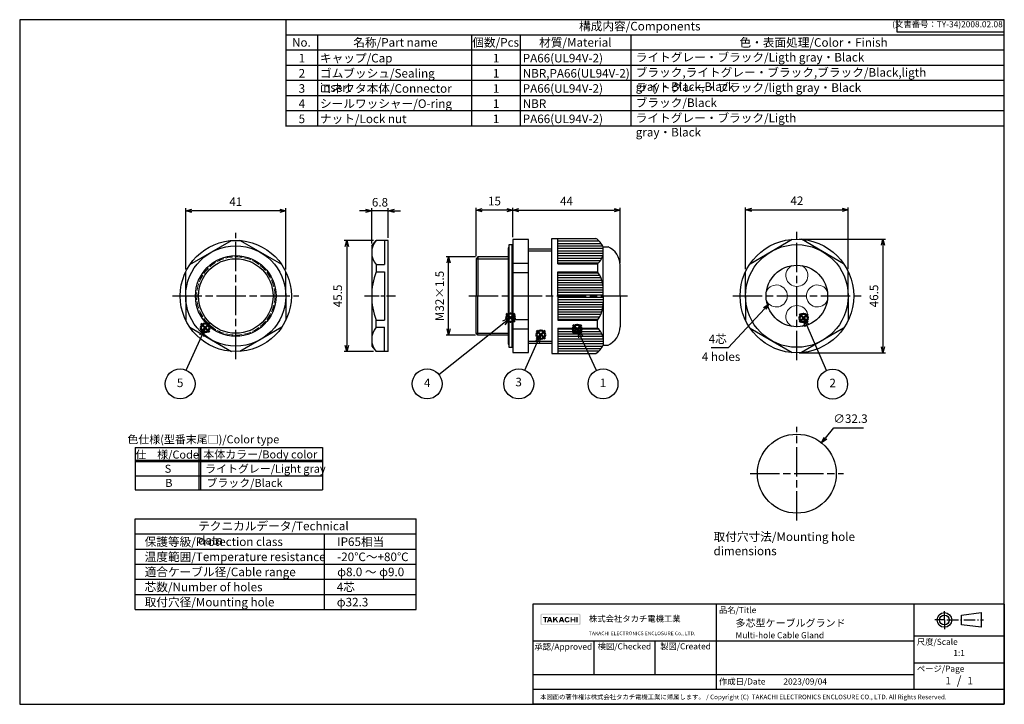
# Model space of a CAD drawing. Units: millimetres. Extents: x 0 to 403, y 0 to 280.
import ezdxf
from ezdxf.enums import TextEntityAlignment as Align

# ---------------------------------------------------------------- set-up
doc = ezdxf.new("R2010")
doc.units = ezdxf.units.MM
for name, pattern in [('AM_ISO02W050x2', [3.75, 3, -0.75]), ('AM_ISO08W050', [18, 12, -1.5, 3, -1.5]), ('AM_ISO08W050x2', [9, 6, -0.75, 1.5, -0.75]), ('gen7a', [6.875, 4.75, -0.875, 0.375, -0.875])]:
    doc.linetypes.add(name, pattern=pattern)
for name, color, linetype in [('7A', 4, 'gen7a'), ('KLIN', 1, 'Continuous'), ('RAHM2', 1, 'Continuous')]:
    doc.layers.add(name, color=color, linetype=linetype)
doc.layers.add('AM_12', color=7, linetype='Continuous', lineweight=50, plot=False)
for name, color, linetype, lineweight in [('AM_5', 3, 'Continuous', 25), ('AM_6', 2, 'Continuous', 35), ('AM_7', 4, 'AM_ISO08W050', 25), ('AM_8', 1, 'Continuous', 25), ('TK1', 7, 'Continuous', 25), ('TK2', 2, 'Continuous', 25), ('TK3', 5, 'Continuous', 25), ('TK30', 5, 'AM_ISO02W050x2', 13), ('TK4', 3, 'Continuous', 25), ('实体', 7, 'Continuous', 5), ('ﾅｯﾄ', 2, 'Continuous', 25)]:
    doc.layers.add(name, color=color, linetype=linetype, lineweight=lineweight)
doc.styles.add('ACISOTS', font='isocp.shx', dxfattribs={"height": 1, "bigfont": 'extfont.shx'})
doc.styles.get("Standard").update_dxf_attribs({"font": 'ISOCP.SHX', "bigfont": 'EXTFONT.SHX'})
doc.dimstyles.new('AM_ISO$0', dxfattribs={"dimtxt": 3.5, "dimasz": 2.5, "dimexe": 1, "dimexo": 1, "dimgap": 1.5, "dimtad": 1, "dimdsep": 46, "dimtxsty": 'STANDARD', "dimblk": 'OPEN30', "dimcen": 0, "dimclrd": 3, "dimclre": 3, "dimclrt": 2, "dimadec": 0, "dimazin": 2, "dimtp": 0.1, "dimtm": 0.1, "dimtfac": 0.71, "dimtmove": 0, "dimatfit": 3, "dimldrblk": 'OPEN30', "dimfxl": 1, "dimlwd": -1, "dimlwe": -1, "dimarcsym": 0})
doc.dimstyles.new('AM_ISO$3', dxfattribs={"dimtxt": 3.5, "dimasz": 2.5, "dimexe": 1, "dimexo": 1, "dimgap": 1.5, "dimtad": 1, "dimtoh": 1, "dimdsep": 46, "dimtxsty": 'STANDARD', "dimblk": 'OPEN30', "dimcen": 0, "dimclrd": 3, "dimclre": 3, "dimclrt": 2, "dimadec": 0, "dimazin": 2, "dimtp": 0.1, "dimtm": 0.1, "dimtfac": 0.71, "dimtofl": 0, "dimtmove": 0, "dimatfit": 0, "dimldrblk": 'OPEN30', "dimfxl": 1, "dimlwd": -1, "dimlwe": -1, "dimarcsym": 0})

# ---------------------------------------------------------------- blocks, each defined once
blk = doc.blocks.new('TK-A3')
for p, q in [((359, 280), (359, 275)), ((359, 275), (403, 275))]:
    blk.add_line(p, q)
blk.add_lwpolyline([(0, 0), (403, 0), (403, 280), (0, 280.0000000000001)], close=True)
at = {"insert": (402.3592953827349, 276.108542987227), "char_height": 2.5, "width": 43.07840397728298, "attachment_point": 9}
blk.add_mtext('(文書番号：TY-34)2008.02.08', dxfattribs=at)
blk = doc.blocks.new('A$C0FAF06CF')
at = {"layer": 'AM_8'}
h = blk.add_hatch(color=1, dxfattribs=at)
edge = h.paths.add_edge_path()
edge.add_line((-8.013599999999968, -2.41150000000041), (8.013600000000068, -2.411500000000414))
edge.add_arc((8.013600000000054, -1.773380000000512), 0.6381199999999012, 270, 360)
edge.add_line((8.651719999999955, -1.773380000000512), (8.651719999999967, 1.773379999999486))
edge.add_arc((8.013600000000025, 1.773379999999429), 0.638119999999958, 5.1039e-12, 90.00000000000126)
edge.add_line((8.013599999999997, 2.41149999999939), (-8.013599999999997, 2.411499999999387))
edge.add_arc((-8.013600000000025, 1.773379999999436), 0.638119999999951, 89.99999999999682, 179.9999999999955)
edge.add_line((-8.651719999999983, 1.773379999999486), (-8.651719999999983, -1.773380000000505))
edge.add_arc((-8.013600000000025, -1.773380000000457), 0.638119999999951, 180.0000000000043, 270.0000000000045)
edge = h.paths.add_edge_path(flags=16)
edge.add_line((-7.47193999999996, 2.092439999999486), (7.471940000000017, 2.092439999999479))
edge.add_arc((7.471940000000046, 1.550779999999479), 0.5416600000000003, 7.958078640513122e-13, 90.00000000000148, ccw=False)
edge.add_line((8.013600000000025, 1.550779999999486), (8.013600000000025, -1.550780000000505))
edge.add_arc((7.471940000000017, -1.550780000000502), 0.5416600000000074, 270, 359.99999999999966, ccw=False)
edge.add_line((7.471940000000017, -2.092440000000506), (-7.47193999999996, -2.092440000000513))
edge.add_arc((-7.47193999999996, -1.550780000000505), 0.5416600000000074, 180, 270, ccw=False)
edge.add_line((-8.013599999999968, -1.550780000000505), (-8.013599999999968, 1.550779999999486))
edge.add_arc((-7.47193999999996, 1.550779999999486), 0.5416600000000003, 90, 180, ccw=False)
for points in [[(-5.453699999999969, 0.5935999999994924), (-5.453699999999969, 1.038799999999492), (-7.531299999999987, 1.038799999999492), (-7.531299999999987, 0.5935999999994924), (-6.759619999999983, 0.5935999999994924), (-6.759619999999983, -1.224300000000516), (-6.225379999999972, -1.224300000000516), (-6.225379999999972, 0.5935999999994924)], [(-3.146079999999983, 1.038799999999492), (-3.146079999999983, -1.224300000000516), (-2.671199999999942, -1.224300000000516), (-2.671199999999942, -0.6184186206901412), (-2.193432261217481, -0.1027759420753025), (-1.520149446800417, -1.224300000000516), (-0.9571799999999939, -1.224300000000516), (-1.851807874889658, 0.2659306476478651), (-1.135707252964408, 1.038799999999492), (-1.788279380580377, 1.038799999999492), (-2.671199999999942, 0.085886028951558), (-2.671199999999942, 1.038799999999492)], [(4.304715008555604, 1.038799999999492), (4.304715008555604, -1.224300000000516), (4.775885008555576, -1.224300000000516), (4.775885008555576, -0.315350000000512), (5.829525008555606, -0.315350000000512), (5.829525008555606, -1.224300000000516), (6.300695008555578, -1.224300000000516), (6.300695008555578, 1.038799999999492), (5.829525008555606, 1.038799999999492), (5.829525008555606, 0.1298499999994878), (4.775885008555576, 0.1298499999994878), (4.775885008555576, 1.038799999999492)], [(7.280135008555589, -1.224300000000516), (7.280135008555589, 1.038799999999492), (6.805255008555604, 1.038799999999492), (6.805255008555604, -1.224300000000516)]]:
    blk.add_hatch(color=1, dxfattribs=at).paths.add_polyline_path(points)
h = blk.add_hatch(color=1, dxfattribs=at)
h.paths.add_polyline_path([(-5.264049114754044, -1.224300000000516), (-5.084217508196672, -0.734580000000511), (-4.161102491803262, -0.734580000000511), (-3.981270885245876, -1.224300000000516), (-3.420619999999971, -1.224300000000516), (-4.251659999999958, 1.038799999999492), (-4.993659999999977, 1.038799999999492), (-5.82469999999995, -1.224300000000516)])
h.paths.add_polyline_path([(-4.332759934426206, -0.2671200000005083), (-4.912560065573728, -0.2671200000005083), (-4.622659999999967, 0.5223399999994971)], flags=16)
h = blk.add_hatch(color=1, dxfattribs=at)
h.paths.add_polyline_path([(-0.1961891147540484, -1.224300000000516), (-0.0163575081966769, -0.734580000000511), (0.9067575081967476, -0.734580000000511), (1.086589114754119, -1.224300000000516), (1.64724000000001, -1.224300000000516), (0.8162000000000375, 1.038799999999492), (0.0742000000000189, 1.038799999999492), (-0.7568399999999543, -1.224300000000516)])
h.paths.add_polyline_path([(0.7351000655737892, -0.2671200000005083), (0.1552999344262673, -0.2671200000005083), (0.4452000000000283, 0.5223399999994971)], flags=16)
h = blk.add_hatch(color=1, dxfattribs=at)
edge = h.paths.add_edge_path()
edge.add_ellipse((2.878960000000006, -0.0927500000005264), major_axis=(0, 0.7271600000000495), ratio=0.8673469387754511, start_angle=308.5505407908052, end_angle=246.5820184016549)
edge.add_line((3.469375036740871, -0.3484654247793539), (3.94113500855559, -0.5527900000005097))
edge.add_arc((2.878960000000006, -0.0927500000005122), 1.157520000000026, 38.550540790803325, 336.58201840165333, ccw=False)
edge.add_line((3.784208621486186, 0.6286219454599618), (3.397792961318373, 0.3206961337928842))
blk = doc.blocks.new('TK-仕様書(和英併記)_221115')
for p, q in [((0, 41), (-193, 41)), ((-193, 41), (-193, 0)), ((-118, 41), (-118, 6)), ((-37, 41), (-37, 6)), ((0, 41), (0, 0)), ((-17.5, 36.5), (-9.5, 37.5)), ((-17.5, 32.5), (-17.5, 36.5)), ((-9.5, 37.5), (-9.5, 31.5)), ((-9.5, 31.5), (-17.5, 32.5)), ((-193, 25.99999999999994), (-37, 25.99999999999994)), ((-168.0000000000001, 25.99999999999994), (-168, 12)), ((-143.0000000000001, 25.99999999999994), (-143.0000000000001, 12)), ((-37, 28), (0, 28)), ((-37, 17), (0, 17)), ((-37.00000000000012, 12), (-193, 11.99999999999999)), ((0, 6), (-193, 6)), ((0, 0), (-193, 0))]:
    blk.add_line(p, q)
for radius in [3, 2]:
    blk.add_circle((-24.5, 34.5), radius)
at = {"layer": '7A'}
for p, q in [((-24.5, 34.5), (-24.5, 38.07478664473149)), ((-24.5, 34.5), (-28.5, 34.5)), ((-24.5, 34.5), (-24.5, 30.78991724228479)), ((-23.5, 34.5), (-8.5, 34.5))]:
    blk.add_line(p, q, dxfattribs=at)
at = {"xscale": 0.9599999999999999, "yscale": 0.9599999999999999, "zscale": 0.9599999999999999}
blk.add_blockref('A$C0FAF06CF', (-181.6455717699872, 34.68781725888325), dxfattribs=at)
at = {"attachment_point": 4}
for s, insert, char_height, width in [('{\\fMS PGothic|b0|i0|c128|p50;株式会社タカチ電機工業}', (-170, 35), 2.5, 45.82642997810501), ('{\\fArial|b0|i0|c128|p34;TAKACHI ELECTRONICS ENCLOSURE Co., LTD.}', (-170, 29), 1.5, 47.81805962271846)]:
    blk.add_mtext(s, dxfattribs=dict(at, insert=insert, char_height=char_height, width=width))
at = {"insert": (-190, 3), "char_height": 1.9, "attachment_point": 4}
blk.add_mtext_dynamic_manual_height_columns('{\\fMS PGothic|b0|i0|c128|p50;本図面の著作権は株式会社タカチ電機工業に帰属します。\\fMS PGothic|b0|i0|c0|p50; / Copyright (C)\\~ TAKACHI ELECTRONICS \\fMS PGothic|b0|i0|c128|p50;ENCLOSURE CO., LTD. All Rights Reserved.}', width=170.5389916538464, gutter_width=15, heights=[0], dxfattribs=at)
for tag, height, p in [('品名', 3, (-110, 33.24999999999994)), ('TITLE', 2.5, (-110, 28.24999999999994)), ('型番', 3, (-110, 16.8380177036398))]:
    blk.add_attdef(tag, text='', height=height).set_placement(p, align=Align.MIDDLE_LEFT)
for tag, height, p in [('GEN-TITLE-SCA', 2.5, (-18.5, 20.65051770363984)), ('承認', 2.5, (-180.7195176573868, 16.8380177036398)), ('検図', 2.5, (-155.5000000000001, 16.8380177036398)), ('製図', 2.5, (-130.5000000000001, 16.8380177036398)), ('部品サイズ', 2.5, (-155.5, 9)), ('GEN-TITLE-DAT', 2.5, (-81.5, 9)), ('ページNO.', 3, (-23, 9.29271309525528)), ('総ページ数', 3, (-14, 9.29271309525528))]:
    blk.add_attdef(tag, text='', height=height).set_placement(p, align=Align.MIDDLE)
at = {"layer": 'RAHM2', "char_height": 2.5}
for s, insert, width, attachment_point in [('品名/Title', (-116.8002551371314, 39.80103540727967), 90, 1), ('承認/Approved', (-180.5000000000001, 24.8010354072796), 22.21535073038012, 2), ('検図/Checked', (-155.5, 24.92584712714764), 19.85268515870859, 2), ('製図/Created', (-130.5, 24.95800561859733), 19.44564691649168, 2), ('尺度/Scale', (-35.80025513713144, 26.80103540727967), 20, 1), ('ページ/Page', (-35.80025513713144, 15.80103540727967), 20, 1), ('作成日/Date', (-116.8002551371314, 9), 17.84866863742184, 4)]:
    blk.add_mtext(s, dxfattribs=dict(at, insert=insert, width=width, attachment_point=attachment_point))
at = {"layer": 'RAHM2', "color": 0, "insert": (-18.5, 9.29271309525528), "char_height": 3.5, "width": 4.469919821818734, "attachment_point": 5}
blk.add_mtext('/', dxfattribs=at)
blk = doc.blocks.new('RM色仕様')
at = {"color": 7}
for p, q in [((0, 6.946874999999977), (30.7, 6.946875000000005)), ((0, 6.946874999999977), (0, 0)), ((30.7, 6.946874999999977), (30.7, 0)), ((0, 0), (30.7, -2.84e-14))]:
    blk.add_line(p, q, dxfattribs=at)
at = {"color": 1}
for p, q in [((10.45, 6.946874999999977), (10.45, 0)), ((10.7, 6.946874999999977), (10.7, 0)), ((0, 4.881249999999994), (30.7, 4.881249999999994)), ((0, 4.631249999999994), (30.7, 4.631249999999994)), ((0, 2.315624999999982), (30.7, 2.315625000000011))]:
    blk.add_line(p, q, dxfattribs=at)
at = {"color": 2, "insert": (11.17014513483202, 8.104687499999981), "char_height": 1.3125, "attachment_point": 5, "style": 'ACISOTS'}
blk.add_mtext('色仕様(型番末尾□)/Color type', dxfattribs=at)
at = {"color": 2, "char_height": 1.3125, "style": 'ACISOTS'}
for s, insert, width, attachment_point in [('仕\u3000様/Code', (5.24172227427077, 6.440624999999982), 21.04218945271023, 2), ('本体カラー/Body color', (20.49346632203141, 6.46888010458278), 21.825, 2), ('S', (5.380900834283437, 4.125), 4.949999999999999, 2), ('ライトグレー/Light gray', (11.46076023646635, 4.125), 21.825, 1), ('B', (5.527597972972642, 1.809375000000017), 4.949999999999999, 2), ('ブラック/Black', (11.68036101880371, 1.809375000000017), 13.03307646144117, 1)]:
    blk.add_mtext(s, dxfattribs=dict(at, insert=insert, width=width, attachment_point=attachment_point))
blk = doc.blocks.new('*S30')
at = {"layer": 'AM_12', "color": 4}
for p, q in [((226.3805007316086, 151.7568892633915), (229.8805007316087, 155.2568892633915)), ((226.3805007316086, 155.2568892633915), (229.8805007316087, 151.7568892633915))]:
    blk.add_line(p, q, dxfattribs=at)
blk.add_circle((228.1305007316086, 153.5068892633915), 1.75, dxfattribs=at)
blk = doc.blocks.new('*S31')
at = {"layer": 'AM_12', "color": 4}
for p, q in [((319.1048273517329, 156.2322871196984), (322.6048273517329, 159.7322871196984)), ((319.1048273517329, 159.7322871196984), (322.6048273517329, 156.2322871196984))]:
    blk.add_line(p, q, dxfattribs=at)
blk.add_circle((320.8548273517329, 157.9822871196985), 1.75, dxfattribs=at)
blk = doc.blocks.new('*S32')
at = {"layer": 'AM_12', "color": 4}
for p, q in [((211.5236905836984, 149.4127416305377), (215.0236905836985, 152.9127416305377)), ((211.5236905836984, 152.9127416305377), (215.0236905836985, 149.4127416305377))]:
    blk.add_line(p, q, dxfattribs=at)
blk.add_circle((213.2736905836984, 151.1627416305377), 1.75, dxfattribs=at)
blk = doc.blocks.new('*S33')
at = {"layer": 'AM_12', "color": 4}
for p, q in [((199.1800220299947, 156.3783275947771), (202.6800220299947, 159.8783275947771)), ((199.1800220299947, 159.8783275947771), (202.6800220299947, 156.3783275947771))]:
    blk.add_line(p, q, dxfattribs=at)
blk.add_circle((200.9300220299947, 158.1283275947771), 1.75, dxfattribs=at)
blk = doc.blocks.new('*S34')
at = {"layer": 'AM_12', "color": 4}
for p, q in [((74.15961156693243, 152.2152351923308), (77.65961156693243, 155.7152351923308)), ((74.15961156693243, 155.7152351923308), (77.65961156693243, 152.2152351923308))]:
    blk.add_line(p, q, dxfattribs=at)
blk.add_circle((75.90961156693243, 153.9652351923308), 1.75, dxfattribs=at)
blk = doc.blocks.new('_Open30')
at = {"color": 0, "linetype": 'ByBlock', "lineweight": -2}
for p, q in [((-1, 0.26794919), (0, 0)), ((0, 0), (-1, -0.26794919)), ((0, 0), (-1, 0))]:
    blk.add_line(p, q, dxfattribs=at)
blk = doc.blocks.new('*D20')
at = {"layer": 'AM_5', "color": 3}
for p, q in [((201.8179326200554, 191.101134119962), (201.8179326200554, 203.101134119962)), ((204.3179326200554, 202.101134119962), (243.3179326200554, 202.101134119962)), ((245.8179326200554, 180.6011341199628), (245.8179326200554, 203.101134119962))]:
    blk.add_line(p, q, dxfattribs=at)
at = {"layer": 'Defpoints', "color": 0}
for p in [(245.8179326200554, 202.101134119962), (201.8179326200554, 190.101134119962), (245.8179326200554, 179.6011341199628)]:
    blk.add_point(p, dxfattribs=at)
at = {"layer": 'AM_5', "color": 3, "xscale": 2.5, "yscale": 2.5, "zscale": 2.5, "rotation": 180}
blk.add_blockref('_Open30', (201.8179326200554, 202.101134119962), dxfattribs=at)
at = {"layer": 'AM_5', "color": 3, "xscale": 2.5, "yscale": 2.5, "zscale": 2.5}
blk.add_blockref('_Open30', (245.8179326200554, 202.101134119962), dxfattribs=at)
at = {"layer": 'AM_5', "color": 2, "insert": (223.8179326200555, 205.351134119962), "char_height": 3.5, "attachment_point": 5}
blk.add_mtext('44', dxfattribs=at)
blk = doc.blocks.new('*D21')
at = {"layer": 'AM_5', "color": 3}
for p, q in [((186.8179326200554, 183.251134119962), (186.8179326200554, 203.101134119962)), ((199.3179326200554, 202.101134119962), (189.3179326200554, 202.101134119962)), ((201.8179326200554, 191.101134119962), (201.8179326200554, 203.101134119962))]:
    blk.add_line(p, q, dxfattribs=at)
at = {"layer": 'Defpoints', "color": 0}
for p in [(186.8179326200554, 202.101134119962), (201.8179326200554, 190.101134119962), (186.8179326200554, 182.251134119962)]:
    blk.add_point(p, dxfattribs=at)
at = {"layer": 'AM_5', "color": 3, "xscale": 2.5, "yscale": 2.5, "zscale": 2.5, "rotation": 180}
blk.add_blockref('_Open30', (186.8179326200554, 202.101134119962), dxfattribs=at)
at = {"layer": 'AM_5', "color": 3, "xscale": 2.5, "yscale": 2.5, "zscale": 2.5}
blk.add_blockref('_Open30', (201.8179326200554, 202.101134119962), dxfattribs=at)
at = {"layer": 'AM_5', "color": 2, "insert": (194.3179326200554, 205.351134119962), "char_height": 3.5, "attachment_point": 5}
blk.add_mtext('15', dxfattribs=at)
blk = doc.blocks.new('*D22')
at = {"layer": 'AM_5', "color": 3}
for p, q in [((186.5679326200555, 183.0011341199621), (174.5679326200564, 183.0011341199621)), ((175.5679326200564, 153.501134119962), (175.5679326200564, 180.5011341199621)), ((186.5679326200555, 151.001134119962), (174.5679326200564, 151.001134119962))]:
    blk.add_line(p, q, dxfattribs=at)
at = {"layer": 'Defpoints', "color": 0}
for p in [(175.5679326200564, 183.0011341199621), (187.5679326200555, 183.0011341199621), (187.5679326200555, 151.001134119962)]:
    blk.add_point(p, dxfattribs=at)
at = {"layer": 'AM_5', "color": 3, "xscale": 2.5, "yscale": 2.5, "zscale": 2.5}
for p, rotation in [((175.5679326200564, 183.0011341199621), 90), ((175.5679326200564, 151.001134119962), 270)]:
    blk.add_blockref('_Open30', p, dxfattribs=dict(at, rotation=rotation))
at = {"layer": 'AM_5', "color": 2, "insert": (172.3175881318674, 167.001134119962), "char_height": 3.5, "attachment_point": 5, "rotation": 90}
blk.add_mtext('M32×1.5', dxfattribs=at)
blk = doc.blocks.new('*D23')
at = {"layer": 'AM_5', "color": 3}
for p, q in [((297.09783521313, 177.9792351416995), (297.09783521313, 203.251135119962)), ((299.59783521313, 202.2511351199621), (336.59783521313, 202.2511351199621)), ((339.09783521313, 177.9792351416995), (339.09783521313, 203.251135119962))]:
    blk.add_line(p, q, dxfattribs=at)
at = {"layer": 'Defpoints', "color": 0}
for p in [(339.09783521313, 202.2511351199621), (297.09783521313, 176.9792351416995), (339.09783521313, 176.9792351416995)]:
    blk.add_point(p, dxfattribs=at)
at = {"layer": 'AM_5', "color": 3, "xscale": 2.5, "yscale": 2.5, "zscale": 2.5, "rotation": 180}
blk.add_blockref('_Open30', (297.09783521313, 202.2511351199621), dxfattribs=at)
at = {"layer": 'AM_5', "color": 3, "xscale": 2.5, "yscale": 2.5, "zscale": 2.5}
blk.add_blockref('_Open30', (339.09783521313, 202.2511351199621), dxfattribs=at)
at = {"layer": 'AM_5', "color": 2, "insert": (318.09783521313, 205.501479608151), "char_height": 3.5, "attachment_point": 5}
blk.add_mtext('42', dxfattribs=at)
blk = doc.blocks.new('*D24')
at = {"layer": 'AM_5', "color": 3}
for p, q in [((319.0978352131301, 190.2511341199621), (354.3478362131306, 190.2511341199621)), ((353.3478362131305, 187.7511341199621), (353.3478362131305, 146.2511341199621)), ((319.0978352131301, 143.7511341199621), (354.3478362131306, 143.7511341199621))]:
    blk.add_line(p, q, dxfattribs=at)
at = {"layer": 'Defpoints', "color": 0}
for p in [(318.0978352131301, 190.2511341199621), (318.0978352131301, 143.7511341199621), (353.3478362131305, 143.7511341199621)]:
    blk.add_point(p, dxfattribs=at)
at = {"layer": 'AM_5', "color": 3, "xscale": 2.5, "yscale": 2.5, "zscale": 2.5}
for p, rotation in [((353.3478362131305, 190.2511341199621), 90), ((353.3478362131305, 143.7511341199621), 270)]:
    blk.add_blockref('_Open30', p, dxfattribs=dict(at, rotation=rotation))
at = {"layer": 'AM_5', "color": 2, "insert": (350.0978362131306, 167.001134119962), "char_height": 3.5, "attachment_point": 5, "rotation": 90}
blk.add_mtext('46.5', dxfattribs=at)
blk = doc.blocks.new('*D25')
at = {"layer": 'AM_5', "color": 3}
for p, q in [((304.9402185832601, 161.8664399710188), (289.9940076720911, 145.7356274896972)), ((289.9940076720911, 145.7356274896972), (282.9523410054244, 145.7356274896972))]:
    blk.add_line(p, q, dxfattribs=at)
at = {"layer": 'Defpoints', "color": 0}
for p in [(312.7563030466173, 170.302008929996), (306.6393673796422, 163.7002593099269)]:
    blk.add_point(p, dxfattribs=at)
at = {"layer": 'AM_5', "color": 3, "xscale": 2.5, "yscale": 2.5, "zscale": 2.5, "rotation": 47.18295765129728}
blk.add_blockref('_Open30', (306.6393673796422, 163.7002593099269), dxfattribs=at)
at = {"layer": 'AM_5', "color": 2, "insert": (285.7231743387576, 148.9856274896974), "char_height": 3.5, "attachment_point": 5}
blk.add_mtext('4芯', dxfattribs=at)
blk = doc.blocks.new('*D26')
at = {"layer": 'AM_5', "color": 3}
for p, q in [((141.5726812403447, 201.851134119962), (139.0726812403447, 201.851134119962)), ((144.0726812403447, 188.501134119962), (144.0726812403447, 202.851134119962)), ((150.8726812403448, 201.851134119962), (144.0726812403447, 201.851134119962)), ((150.8726812403448, 190.751134119962), (150.8726812403448, 202.851134119962)), ((153.3726812403448, 201.851134119962), (155.8726812403447, 201.851134119962))]:
    blk.add_line(p, q, dxfattribs=at)
at = {"layer": 'Defpoints', "color": 0}
for p in [(144.0726812403447, 201.851134119962), (150.8726812403448, 189.751134119962), (144.0726812403447, 187.501134119962)]:
    blk.add_point(p, dxfattribs=at)
at = {"layer": 'AM_5', "color": 3, "xscale": 2.5, "yscale": 2.5, "zscale": 2.5}
blk.add_blockref('_Open30', (144.0726812403447, 201.851134119962), dxfattribs=at)
at = {"layer": 'AM_5', "color": 3, "xscale": 2.5, "yscale": 2.5, "zscale": 2.5, "rotation": 180}
blk.add_blockref('_Open30', (150.8726812403448, 201.851134119962), dxfattribs=at)
at = {"layer": 'AM_5', "color": 2, "insert": (147.4546720387711, 204.8884029950935), "char_height": 3.5, "attachment_point": 5}
blk.add_mtext('6.8', dxfattribs=at)
blk = doc.blocks.new('*D27')
at = {"layer": 'AM_5', "color": 3}
for p, q in [((67.94547456811557, 177.8658439484365), (67.94547456811557, 202.851135119962)), ((106.4454745681155, 201.851135119962), (70.44547456811557, 201.851135119962)), ((108.9454745681155, 177.8658439484364), (108.9454745681155, 202.851135119962))]:
    blk.add_line(p, q, dxfattribs=at)
at = {"layer": 'Defpoints', "color": 0}
for p in [(67.94547456811557, 201.851135119962), (67.94547456811557, 176.8658439484365), (108.9454745681155, 176.8658439484364)]:
    blk.add_point(p, dxfattribs=at)
at = {"layer": 'AM_5', "color": 3, "xscale": 2.5, "yscale": 2.5, "zscale": 2.5, "rotation": 180}
blk.add_blockref('_Open30', (67.94547456811557, 201.851135119962), dxfattribs=at)
at = {"layer": 'AM_5', "color": 3, "xscale": 2.5, "yscale": 2.5, "zscale": 2.5}
blk.add_blockref('_Open30', (108.9454745681155, 201.851135119962), dxfattribs=at)
at = {"layer": 'AM_5', "color": 2, "insert": (88.44547456811557, 205.101135119962), "char_height": 3.5, "attachment_point": 5}
blk.add_mtext('41', dxfattribs=at)
blk = doc.blocks.new('*D28')
at = {"layer": 'AM_5', "color": 3}
for p, q in [((144.8726812403448, 189.7511341199621), (132.8726812403453, 189.7511341199621)), ((133.8726812403453, 187.2511341199621), (133.8726812403453, 146.751134119962)), ((144.8726812403448, 144.251134119962), (132.8726812403453, 144.251134119962))]:
    blk.add_line(p, q, dxfattribs=at)
at = {"layer": 'Defpoints', "color": 0}
for p in [(145.8726812403448, 189.7511341199621), (133.8726812403453, 144.251134119962), (145.8726812403448, 144.251134119962)]:
    blk.add_point(p, dxfattribs=at)
at = {"layer": 'AM_5', "color": 3, "xscale": 2.5, "yscale": 2.5, "zscale": 2.5}
for p, rotation in [((133.8726812403453, 189.7511341199621), 90), ((133.8726812403453, 144.251134119962), 270)]:
    blk.add_blockref('_Open30', p, dxfattribs=dict(at, rotation=rotation))
at = {"layer": 'AM_5', "color": 2, "insert": (130.6226812403453, 167.001134119962), "char_height": 3.5, "attachment_point": 5, "rotation": 90}
blk.add_mtext('45.5', dxfattribs=at)
blk = doc.blocks.new('*D29')
at = {"layer": 'AM_5', "color": 3}
for p, q in [((329.7882635615013, 108.8656962427446), (333.2114286045499, 113.1206958397269)), ((333.2114286045499, 113.1206958397269), (345.3564033513804, 113.1206958397269))]:
    blk.add_line(p, q, dxfattribs=at)
at = {"layer": 'Defpoints', "color": 0}
for p in [(328.2211820134622, 106.9178113842903), (307.9744884127978, 81.7511390130608)]:
    blk.add_point(p, dxfattribs=at)
at = {"layer": 'AM_5', "color": 3, "xscale": 2.5, "yscale": 2.5, "zscale": 2.5, "rotation": 231.1831763976102}
blk.add_blockref('_Open30', (328.2211820134622, 106.9178113842903), dxfattribs=at)
at = {"layer": 'AM_5', "color": 2, "insert": (340.0339159779652, 116.3710403279159), "char_height": 3.5, "attachment_point": 5}
blk.add_mtext('∅32.3', dxfattribs=at)

msp = doc.modelspace()

# ---------------------------------------------------------------- linework, layer by layer
for p, q in [((109.0008534732081, 236.3813821342124), (109.0008534732081, 279.7813821342128)), ((109.0008534732081, 273.8000000000002), (403, 273.7999999999999)), ((47.24422016268529, 38.784145146384), (47.24422016268529, 75.834145146384)), ((47.24422016268529, 75.834145146384), (162.2429233432043, 75.834145146384)), ((162.2429233432045, 38.78414514638443), (162.2429233432043, 75.834145146384)), ((47.24422016268529, 38.784145146384), (162.2429233432045, 38.78414514638443))]:
    msp.add_line(p, q)
at = {"color": 7}
msp.add_line((109.0008534732081, 236.5999999999998), (403, 236.5999999999996), dxfattribs=at)
at = {"layer": 'AM_5'}
for p, q in [((200.9300220299947, 158.1283275947771), (197.6054013159566, 156.6873530908547)), ((198.1883522942026, 155.9527249059017), (200.9300220299947, 158.1283275947771)), ((198.7713032724485, 155.2180967209487), (200.9300220299947, 158.1283275947771)), ((320.8548273517329, 157.9822871196985), (321.4057697610414, 154.4009503755775)), ((323.1226258334562, 155.1562297141494), (320.8548273517329, 157.9822871196985)), ((322.2641977972488, 154.7785900448634), (320.8548273517329, 157.9822871196985)), ((75.90961156693243, 153.9652351923308), (73.62606877776254, 151.1518843888945)), ((74.48237483206528, 150.7694574618486), (75.90961156693243, 153.9652351923308)), ((75.33868088636801, 150.3870305348027), (75.90961156693243, 153.9652351923308)), ((171.5899602655174, 134.8460494876645), (198.1883522942026, 155.9527249059017)), ((228.1305007316086, 153.5068892633915), (228.7791682139201, 149.9419571587706)), ((230.4747292896753, 150.7439012285441), (228.1305007316086, 153.5068892633915)), ((229.6269487517977, 150.3429291936573), (228.1305007316086, 153.5068892633915)), ((330.276907650991, 136.5645745590072), (322.2641977972488, 154.7785900448634)), ((68.16828801505754, 136.6313558104765), (74.48237483206528, 150.7694574618486)), ((213.2736905836984, 151.1627416305377), (210.9874926094004, 148.3515480698804)), ((211.8434372166873, 147.968312838695), (213.2736905836984, 151.1627416305377)), ((212.6993818239742, 147.5850776075096), (213.2736905836984, 151.1627416305377)), ((236.1384027432752, 136.5756749041675), (229.6269487517977, 150.3429291936573)), ((206.7664427569143, 136.6289951678573), (211.8434372166873, 147.968312838695))]:
    msp.add_line(p, q, dxfattribs=at)
at = {"layer": 'AM_5', "color": 3}
for centre, radius in [((65.67062372904002, 131.0387447821327), 6.125), ((166.7920382278812, 131.0387447821327), 6.125), ((204.2634993646447, 131.0387447821327), 6.125), ((238.757186778606, 131.0387447821327), 6.124999999999971), ((332.7433059306438, 130.958104678046), 6.125)]:
    msp.add_circle(centre, radius, dxfattribs=at)
at = {"layer": 'AM_7'}
for p, q in [((88.44547456811557, 141.151134119962), (88.44547456811557, 192.851134119962)), ((318.09783521313, 140.751134119962), (318.09783521313, 193.251134119962)), ((62.59547456811557, 167.001134119962), (114.2954745681155, 167.001134119962)), ((183.8179326200554, 167.0011341199619), (248.8179326200555, 167.0011341199619)), ((291.84783521313, 167.001134119962), (344.34783521313, 167.001134119962)), ((318.09783521313, 75.23447519867554), (318.09783521313, 113.4344751986755)), ((298.99783521313, 94.33447519867553), (337.19783521313, 94.33447519867553))]:
    msp.add_line(p, q, dxfattribs=at)
at = {"layer": 'AM_7', "linetype": 'AM_ISO08W050x2'}
msp.add_line((141.0726812403447, 167.001134119962), (153.8726812403448, 167.001134119962), dxfattribs=at)
at = {"layer": 'AM_8'}
for p, q in [((122.0008534732081, 236.3813821342124), (122.0008534732081, 273.632064569177)), ((185.0008534732082, 236.5999999999997), (185.0008534732081, 273.632064569177)), ((205.0008534732081, 236.3813821342124), (205.0008534732081, 273.6320645691772)), ((250.2473812593246, 236.5999999999997), (250.2473812593245, 273.6320645691772)), ((403, 267.5999999999999), (109.0008534732081, 267.6000000000001)), ((109.0008534732081, 261.4), (403, 261.3999999999998)), ((403, 255.1999999999998), (109.0008534732081, 255.1999999999999)), ((109.0008534732081, 248.9999999999999), (403, 248.9999999999998)), ((109.0008534732081, 242.7999999999999), (403, 242.7999999999997))]:
    msp.add_line(p, q, dxfattribs=at)
at = {"layer": 'KLIN'}
for p, q in [((47.24422016268529, 69.65914514638405), (162.2429233432045, 69.65914514638393)), ((124.7442201626852, 38.78414514638429), (124.7442201626852, 69.65914514638405)), ((47.24422016268529, 63.48414514638398), (162.2429233432045, 63.48414514638387)), ((47.24422016268529, 57.30914514638403), (162.2429233432045, 57.30914514638391)), ((47.24422016268529, 51.13414514638414), (162.2429233432045, 51.13414514638403)), ((47.24422016268529, 44.95914514638395), (162.2429233432045, 44.95914514638395))]:
    msp.add_line(p, q, dxfattribs=at)
at = {"layer": 'TK1'}
for p, q in [((201.8179326200554, 190.101134119962), (201.8179326200554, 143.901134119962)), ((208.3179326200554, 190.101134119962), (201.8179326200554, 190.101134119962)), ((208.3179326200554, 143.901134119962), (208.3179326200554, 190.101134119962)), ((298.9565462467781, 180.1986170885669), (316.2391241794811, 190.1767181103039)), ((337.2391241794819, 180.1986170885669), (319.956546246779, 190.1767181103039)), ((208.3179326200554, 186.251134119962), (217.8179326200555, 186.251134119962)), ((208.3179326200554, 185.501134119962), (217.8179326200555, 185.501134119962)), ((187.5679326200554, 183.001134119962), (186.8179326200554, 182.251134119962)), ((186.8179326200554, 182.251134119962), (186.8179326200554, 167.001134119962)), ((186.8179326200554, 182.251134119962), (199.9179326200554, 182.251134119962)), ((187.5679326200554, 183.001134119962), (187.5679326200554, 167.0011341199622)), ((199.9179326200554, 183.0011341199621), (187.5679326200554, 183.001134119962)), ((201.8179326200554, 180.3759631197313), (208.3179326200554, 180.3759631197313)), ((220.2179326200556, 180.1986170885668), (236.5241590555571, 180.1986170885668)), ((236.5241590555571, 180.1986170885668), (236.5241590555571, 176.8535492459033)), ((201.8179326200554, 176.6245430793693), (208.3179326200554, 176.6245430793693)), ((297.09783521313, 167.001134119962), (297.09783521313, 176.9792351416995)), ((339.09783521313, 167.001134119962), (339.09783521313, 176.9792351416995)), ((186.8179326200555, 151.7511341199619), (186.8179326200554, 167.0011341199619)), ((187.5679326200555, 151.0011341199619), (187.5679326200554, 167.0011341199618)), ((297.09783521313, 167.001134119962), (297.09783521313, 157.0230330982245)), ((339.09783521313, 167.001134119962), (339.09783521313, 157.0230330982245)), ((201.8179326200554, 157.3777251605547), (208.3179326200554, 157.3777251605547)), ((201.8179326200554, 153.6263051201927), (208.3179326200554, 153.6263051201927)), ((220.2179326200556, 153.8036511513569), (236.5241590555571, 153.8036511513569)), ((236.5241590555571, 153.8036511513569), (236.5241590555571, 157.1487189940204)), ((298.9565462467781, 153.8036511513572), (316.2391241794811, 143.8255501296201)), ((337.2391241794819, 153.8036511513572), (319.956546246779, 143.8255501296201)), ((187.5679326200555, 151.0011341199619), (186.8179326200555, 151.7511341199619)), ((186.8179326200555, 151.7511341199619), (199.9179326200554, 151.751134119962)), ((199.9179326200554, 151.001134119962), (187.5679326200555, 151.0011341199619)), ((208.3179326200554, 148.501134119962), (217.8179326200555, 148.501134119962)), ((208.3179326200554, 147.751134119962), (217.8179326200555, 147.751134119962)), ((201.8179326200554, 143.901134119962), (208.3179326200554, 143.901134119962))]:
    msp.add_line(p, q, dxfattribs=at)
at = {"layer": 'TK1', "lineweight": 25}
for p, q in [((217.8179326200555, 167.0011341199619), (217.8179326200555, 190.5011341199619)), ((217.8179326200555, 190.5011341199619), (235.8179326200554, 190.5011341199619)), ((220.2179326200556, 180.1986170885668), (220.2179326200556, 190.5011341199619)), ((220.2179326200556, 189.5011341199619), (237.0966013928066, 189.5011341199624)), ((220.2179326200556, 188.5011341199619), (237.9798851569324, 188.5011341199619)), ((220.2179326200556, 187.5011341199619), (238.6168371841097, 187.5011341199624)), ((220.2179326200556, 186.5011341199619), (238.8179326200555, 186.5011341199619)), ((220.2179326200556, 185.5011341199619), (238.8179326200555, 185.5011341199619)), ((238.8179326200555, 167.0011341199624), (238.8179326200555, 187.1011341199618)), ((238.8179326200555, 187.1011341199618), (240.8179326200555, 187.1011341199618)), ((220.2179326200556, 184.5011341199619), (238.8179326200555, 184.5011341199619)), ((220.2179326200556, 183.5011341199619), (238.6574081517854, 183.5011341199619)), ((220.2179326200556, 182.5011341199619), (238.3214207989147, 182.5011341199619)), ((220.2179326200556, 181.5011341199619), (237.7615588983069, 181.5011341199619)), ((220.2179326200556, 180.5011341199619), (236.8844877884587, 180.5011341199619)), ((245.8179326200554, 167.0011341199619), (245.8179326200554, 179.6011341199628)), ((220.2179326200556, 176.8535492459034), (236.5241590555571, 176.8535492459033)), ((220.2179326200556, 176.5011341199619), (236.7681621383697, 176.5011341199619)), ((220.2179326200556, 175.5011341199619), (237.3679591927682, 175.5011341199619)), ((220.2179326200556, 174.5011341199619), (237.8474147258219, 174.5011341199619)), ((220.2179326200556, 173.5011341199619), (238.2214436070074, 173.5011341199619)), ((220.2179326200556, 172.5011341199619), (238.4999980518726, 172.5011341199619)), ((220.2179326200556, 171.5011341199619), (238.689683861681, 171.5011341199619)), ((220.2179326200556, 170.5011341199619), (238.7946516262252, 170.5011341199619)), ((220.2179326200556, 169.5011341199619), (238.8179326200555, 169.5011341199619)), ((217.8179326200555, 167.0011341199619), (217.8179326200555, 143.5011341199619)), ((220.2179326200556, 168.5011341199619), (238.8179326200555, 168.5011341199619)), ((220.2179326200556, 167.5011341199619), (238.8179326200555, 167.5011341199619)), ((220.2179326200556, 166.5011341199618), (238.8179326200555, 166.5011341199618)), ((220.2179326200556, 165.5011341199618), (238.8179326200555, 165.5011341199618)), ((238.8179326200555, 167.0011341199615), (238.8179326200555, 146.901134119962)), ((238.8179326200555, 167.0011341199613), (238.8179326200555, 146.9011341199619)), ((245.8179326200554, 167.0011341199619), (245.8179326200554, 154.4011341199611)), ((220.2179326200556, 164.5011341199618), (238.8179326200555, 164.5011341199618)), ((220.2179326200556, 163.5011341199618), (238.7946516262252, 163.5011341199618)), ((220.2179326200556, 162.5011341199618), (238.689683861681, 162.5011341199618)), ((220.2179326200556, 161.5011341199618), (238.4999980518726, 161.5011341199618)), ((220.2179326200556, 160.5011341199618), (238.2214436070074, 160.5011341199618)), ((220.2179326200556, 159.5011341199618), (237.8474147258219, 159.5011341199618)), ((220.2179326200556, 158.5011341199618), (237.3679591927682, 158.5011341199618)), ((220.2179326200556, 157.5011341199618), (236.7681621383697, 157.5011341199618)), ((220.2179326200556, 157.1487189940203), (236.5241590555571, 157.1487189940204)), ((220.2179326200556, 153.8036511513569), (220.2179326200556, 143.5011341199618)), ((220.2179326200556, 153.5011341199618), (236.8844877884587, 153.5011341199618)), ((220.2179326200556, 152.5011341199618), (237.7615588983069, 152.5011341199618)), ((220.2179326200556, 151.5011341199618), (238.3214207989147, 151.5011341199618)), ((220.2179326200556, 150.5011341199618), (238.6574081517854, 150.5011341199618)), ((220.2179326200556, 149.5011341199618), (238.8179326200555, 149.5011341199618)), ((220.2179326200556, 148.5011341199618), (238.8179326200555, 148.5011341199618)), ((220.2179326200556, 147.5011341199618), (238.8179326200555, 147.5011341199618)), ((220.2179326200556, 146.5011341199618), (238.6168371841097, 146.5011341199613)), ((220.2179326200556, 145.5011341199618), (237.9798851569324, 145.5011341199618)), ((238.8179326200555, 146.901134119962), (240.8179326200555, 146.901134119962)), ((217.8179326200555, 143.5011341199619), (235.8179326200554, 143.5011341199619)), ((220.2179326200556, 144.5011341199618), (237.0966013928066, 144.5011341199613))]:
    msp.add_line(p, q, dxfattribs=at)
at = {"layer": 'TK1'}
for centre, radius in [((318.09783521313, 167.001134119962), 23.25), ((318.09783521313, 167.001134119962), 21), ((318.09783521313, 167.001134119962), 12.6), ((318.09783521313, 94.33447519867553), 16.15)]:
    msp.add_circle(centre, radius, dxfattribs=at)
at = {"layer": 'TK1', "lineweight": 25}
for centre, radius, start, end in [((231.5132030063558, 183.6793138725802), 8.06646939711863, 25.10022421484503, 57.74710703516609), ((237.2600194254685, 179.3125253235712), 8.562778362391114, 1.931522430624761, 65.44861262129383), ((232.9024643485957, 184.8782787036707), 5.917423880567364, 307.7370886871183, 358.5269269738378), ((226.6084387641497, 169.7274837133668), 12.21074604073943, 359.1794511107331, 35.70342064564071), ((226.6084387641497, 164.2747845265569), 12.21074604073943, 324.296579354358, 0.8205488892668942), ((232.9024643485957, 149.123989536253), 5.917423880567364, 1.473073026162247, 52.26291131288071), ((237.2600194254685, 154.6897429163527), 8.562778362391114, 294.5513873787062, 358.0684775693752), ((231.5132030063558, 150.3229543673435), 8.06646939711863, 302.2528929648339, 334.899775785155)]:
    msp.add_arc(centre, radius, start, end, dxfattribs=at)
at = {"layer": 'TK2'}
for p, q in [((199.9179326200554, 186.551134119962), (199.9179326200554, 147.451134119962)), ((200.1679326200554, 187.901134119962), (200.1679326200554, 146.101134119962)), ((201.5679326200555, 187.901134119962), (200.1679326200554, 187.901134119962)), ((200.1679326200554, 186.801134119962), (200.1679326200554, 186.801134119962)), ((201.5679326200555, 146.101134119962), (201.5679326200555, 187.901134119962)), ((201.5679326200555, 186.801134119962), (201.5679326200555, 186.801134119962)), ((201.8179326200554, 147.451134119962), (201.8179326200554, 186.551134119962)), ((200.1679326200554, 147.201134119962), (200.1679326200554, 147.201134119962)), ((200.1679326200554, 146.101134119962), (201.5679326200555, 146.101134119962)), ((201.5679326200555, 147.201134119962), (201.5679326200555, 147.201134119962))]:
    msp.add_line(p, q, dxfattribs=at)
for centre, start, end in [((200.1679326200554, 186.551134119962), 90, 180), ((201.5679326200555, 186.551134119962), 0, 90), ((200.1679326200554, 147.451134119962), 180, 270), ((201.5679326200555, 147.451134119962), 270, 0)]:
    msp.add_arc(centre, 0.25, start, end, dxfattribs=at)
at = {"layer": 'TK3'}
for p, q in [((69.6523852556948, 179.822299983306), (86.73856388053625, 189.6870098117802)), ((107.2385638805363, 179.822299983306), (90.1523852556949, 189.6870098117802)), ((144.0726812403447, 187.501134119962), (145.8726812403448, 189.751134119962)), ((150.8726812403448, 189.751134119962), (145.8726812403448, 189.751134119962)), ((149.2726812403448, 189.751134119962), (149.2726812403448, 179.822299983306)), ((150.8726812403448, 144.251134119962), (150.8726812403448, 189.751134119962)), ((144.0726812403447, 187.501134119962), (144.0726812403447, 146.5011341199621)), ((145.8726812403448, 179.822299983306), (149.2726812403448, 179.822299983306)), ((145.8726812403448, 179.8222999833059), (145.8726812403448, 176.8658439484365)), ((67.94547456811557, 167.001134119962), (67.94547456811557, 176.8658439484364)), ((108.9454745681155, 167.001134119962), (108.9454745681155, 176.8658439484364)), ((145.8726812403448, 176.8658439484365), (149.2726812403448, 176.8658439484365)), ((149.2726812403448, 176.8658439484365), (149.2726812403448, 157.1364242914876)), ((67.94547456811557, 167.001134119962), (67.94547456811557, 157.1364242914876)), ((108.9454745681155, 167.001134119962), (108.9454745681155, 157.1364242914876)), ((69.6523852556948, 154.1799682566181), (86.73856388053625, 144.3152584281438)), ((107.2385638805363, 154.1799682566181), (90.1523852556949, 144.3152584281438)), ((145.8726812403448, 154.1047568513056), (145.8726812403448, 157.1364242914876)), ((145.8726812403448, 157.1364242914876), (149.2726812403448, 157.1364242914876)), ((145.8726812403448, 154.1799682566181), (149.2726812403448, 154.1799682566181)), ((149.2726812403448, 144.251134119962), (149.2726812403448, 154.1799682566181)), ((144.0726812403447, 146.501134119962), (145.8726812403448, 144.251134119962)), ((150.8726812403448, 144.251134119962), (145.8726812403448, 144.251134119962))]:
    msp.add_line(p, q, dxfattribs=at)
for radius in [22.75, 20.5, 16.5, 15.25]:
    msp.add_circle((88.44547456811557, 167.001134119962), radius, dxfattribs=at)
for centre, radius, start, end in [((151.8186359148744, 184.7867170516339), 7.745954674529639, 140.1407024459074, 219.8592975540908), ((172.0038592330633, 167.001134119962), 27.93118263316358, 159.3181134259874, 200.6818865740126), ((151.8186359148744, 149.2155511882901), 7.745954674529639, 140.1407024459074, 219.8592975540925)]:
    msp.add_arc(centre, radius, start, end, dxfattribs=at)
at = {"layer": 'TK30'}
msp.add_circle((88.44547456811557, 167.001134119962), 16, dxfattribs=at)
at = {"layer": 'TK4', "lineweight": 20, "ltscale": 0.2}
for centre, start, end in [((318.09783521313, 175.4011341199619), 115.9979769924868, 64.00202300751317), ((309.6978352131304, 167.0011341199618), 205.9979769924787, 154.0020230075368), ((326.4978352131306, 167.001134119962), 25.99797699252988, 334.0020230074834), ((318.09783521313, 158.6011341199619), 295.9979769924972, 244.0020230075099)]:
    msp.add_arc(centre, 4.5, start, end, dxfattribs=at)
at = {"layer": '实体', "lineweight": 25}
for p, q in [((220.2179326200556, 167.0011341199619), (220.2179326200556, 176.8535492459034)), ((220.2179326200556, 167.0011341199618), (220.2179326200556, 157.1487189940203))]:
    msp.add_line(p, q, dxfattribs=at)

# ---------------------------------------------------------------- block references
at = {"lineweight": 0}
msp.add_blockref('TK-A3', (0, 0), dxfattribs=at)
at = {"xscale": 2.5, "yscale": 2.5, "zscale": 2.5}
msp.add_blockref('RM色仕様', (47.24422016268529, 87.67142632546233), dxfattribs=at)
at = {"lineweight": 0}
msp.add_blockref('TK-仕様書(和英併記)_221115', (403, 0), dxfattribs=at).add_auto_attribs({'品名': '多芯型ケーブルグランド', 'TITLE': 'Multi-hole Cable Gland', 'GEN-TITLE-DAT': '2023/09/04', 'GEN-TITLE-SCA': '1:1', 'ページNO.': '1', '総ページ数': '1'})
at = {"layer": 'AM_12'}
for name in ['*S33', '*S31', '*S34', '*S30', '*S32']:
    msp.add_blockref(name, (0, 0), dxfattribs=at)

# ---------------------------------------------------------------- texts
at = {"color": 2, "insert": (253.7891401680399, 276.9042690810651), "char_height": 3.5, "attachment_point": 5, "style": 'ACISOTS'}
msp.add_mtext('構成内容/Components', dxfattribs=at)
at = {"color": 2, "char_height": 3.5, "style": 'ACISOTS'}
for s, insert, width, attachment_point in [('No.', (115.3009088557322, 272.4653979025105), 11.2, 2), ('名称/Part name', (153.8009088557322, 272.4653979025105), 48.2, 2), ('個数/Pcs', (194.8009088557322, 272.4653979025105), 29.24857396019725, 2), ('材質/Material', (227.4241727487904, 272.4653979025105), 43.44652778611639, 2), ('色・表面処理/Color・Finish', (324.9242476036792, 272.4480097852779), 67.9534722138836, 2), ('1', (115.5008534732081, 266.0313821342125), 11.2, 2), ('キャップ/Cap', (122.9008534732081, 266.0313821342125), 48.2, 1), ('1', (195.0008534732081, 266.0313821342125), 13.2, 2), ('PA66(UL94V-2)', (205.9008534732082, 266.0313821342125), 43.44652778611639, 1), ('ライトグレー・ブラック/Ligth gray・Black', (252.1469133872578, 266.3942993865126), 104.3315352412695, 1), ('2', (115.5008534732081, 259.8313821342125), 11.2, 2), ('ゴムブッシュ/Sealing insert', (122.9008534732081, 259.8313821342125), 60.31211742358433, 1), ('1', (195.0008534732081, 259.8313821342125), 13.2, 2), ('NBR,PA66(UL94V-2)', (205.9008534732082, 259.8313821342125), 43.44652778611639, 1), ('ブラック,ライトグレー・ブラック,ブラック/Black,ligth gray・Black,Black', (252.1469133872578, 260.1942993865125), 154.8052226321955, 1), ('コネクタ本体/Connector', (122.9008534732081, 253.6313821342127), 48.2, 1), ('PA66(UL94V-2)', (205.9008534732082, 253.6313821342127), 43.44652778611639, 1), ('ライトグレー・ブラック/ligth gray・Black', (252.1469133872578, 253.9942993865127), 96.19153178114117, 1), ('3', (115.5008534732081, 253.6313821342127), 11.2, 2), ('1', (195.0008534732081, 253.6313821342127), 13.2, 2), ('4', (115.5008534732081, 247.4313821342127), 11.2, 2), ('シールワッシャー/O-ring', (122.9008534732081, 247.4313821342127), 64.03294064027541, 1), ('1', (195.0008534732081, 247.4313821342127), 13.2, 2), ('NBR', (205.9008534732082, 247.4313821342127), 43.44652778611639, 1), ('ブラック/Black', (252.1469133872578, 247.7942993865127), 67.9534722138836, 1), ('ライトグレー・ブラック/Ligth gray・Black', (252.1469133872578, 241.5692993865126), 90.72609790891178, 1), ('5', (115.5008534732081, 241.2063821342126), 11.2, 2), ('ナット/Lock nut', (122.9008534732081, 241.2063821342126), 48.2, 1), ('1', (195.0008534732081, 241.2063821342126), 13.2, 2), ('PA66(UL94V-2)', (205.9008534732082, 241.2063821342126), 43.44652778611639, 1)]:
    msp.add_mtext(s, dxfattribs=dict(at, insert=insert, width=width, attachment_point=attachment_point))
at = {"layer": 'AM_5', "color": 7, "char_height": 3.5, "attachment_point": 5, "style": 'ACISOTS'}
for s, insert in [('5', (65.67062372904002, 131.0387447821327)), ('4', (166.7920382278812, 131.0387447821327)), ('3', (204.2141678654691, 131.3535881050721)), ('1', (238.757186778606, 131.0387447821327)), ('2', (332.7433059306438, 130.958104678046))]:
    msp.add_mtext(s, dxfattribs=dict(at, insert=insert))
at = {"layer": 'AM_6', "color": 2, "insert": (279.2006124595644, 143.9292087476873), "char_height": 3.5, "attachment_point": 1}
msp.add_mtext_dynamic_manual_height_columns('{\\Fisocp|c128;4 holes}', width=18.51048897283977, gutter_width=17.5, heights=[0], dxfattribs=at)
at = {"layer": 'ﾅｯﾄ', "color": 2, "char_height": 3.5, "attachment_point": 1, "style": 'ACISOTS'}
for s, insert, width in [('テクニカルデータ/Technical data', (73.04736331622622, 74.66690310037391), 67.9534722138836), ('保護等級/Protection class', (51.13840861527457, 68.23984744519032), 67.9534722138836), ('IP65相当', (129.9504609631552, 68.23984744519032), 67.9534722138836), ('取付穴寸法/Mounting hole dimensions', (283.9860167660599, 70.30158095882138), 84.10136691387865), ('温度範囲/Temperature resistance', (51.13840861527457, 62.06484744519037), 75.71620320776114), ('-20℃～+80℃', (129.9504609631552, 62.06484744519037), 67.9534722138836), ('適合ケーブル径/Cable range', (51.13840861527457, 55.88984744519041), 67.9534722138836), ('φ8.0 ～ φ9.0', (129.9504609631552, 55.88984744519041), 67.9534722138836), ('芯数/Number of holes', (51.13840861527457, 49.71484744519052), 67.9534722138836), ('4芯', (129.7717781724487, 49.71484744519045), 67.9534722138836), ('取付穴径/Mounting hole', (51.13840861527457, 43.53984744519034), 67.9534722138836), ('φ32.3', (129.7717781724487, 43.53984744519034), 67.9534722138836)]:
    msp.add_mtext(s, dxfattribs=dict(at, insert=insert, width=width))

# ---------------------------------------------------------------- dimensions: what is measured, and where the dimension line sits
at = {"layer": 'AM_5'}
for base, p1, p2, picture, middle in [((67.94547456811557, 201.851135119962), (108.9454745681155, 176.8658439484364), (67.94547456811557, 176.8658439484365), '*D27', (88.44547456811557, 205.101135119962)), ((186.8179326200554, 202.101134119962), (201.8179326200554, 190.101134119962), (186.8179326200554, 182.251134119962), '*D21', (194.3179326200554, 205.351134119962)), ((339.09783521313, 202.2511351199621), (297.09783521313, 176.9792351416995), (339.09783521313, 176.9792351416995), '*D23', (318.09783521313, 205.501479608151))]:
    dim = msp.add_linear_dim(base=base, p1=p1, p2=p2, dimstyle='AM_ISO$0', dxfattribs=at)
    dim.commit()
    dim.dimension.update_dxf_attribs({"geometry": picture, "text_midpoint": middle})
dim = msp.add_linear_dim(base=(144.0726812403447, 201.851134119962), p1=(150.8726812403448, 189.751134119962), p2=(144.0726812403447, 187.501134119962), dimstyle='AM_ISO$0', override={"dimtmove": 2}, dxfattribs=at)
dim.commit()
dim.dimension.update_dxf_attribs({"geometry": '*D26', "text_midpoint": (147.4546720387711, 204.8884029950935), "dimtype": 160})
dim = msp.add_linear_dim(base=(245.8179326200554, 202.101134119962), p1=(201.8179326200554, 190.101134119962), p2=(245.8179326200554, 179.6011341199628), dimstyle='AM_ISO$0', override={"dimpost": ''}, dxfattribs=at)
dim.commit()
dim.dimension.update_dxf_attribs({"geometry": '*D20', "text_midpoint": (223.8179326200555, 205.351134119962)})
for base, p1, p2, picture, middle in [((133.8726812403453, 144.251134119962), (145.8726812403448, 189.751134119962), (145.8726812403448, 144.251134119962), '*D28', (130.6226812403453, 167.001134119962)), ((353.3478362131305, 143.7511341199621), (318.09783521313, 190.251134119962), (318.09783521313, 143.751134119962), '*D24', (350.0978362131306, 167.001134119962))]:
    dim = msp.add_linear_dim(base=base, p1=p1, p2=p2, angle=90, dimstyle='AM_ISO$0', dxfattribs=at)
    dim.commit()
    dim.dimension.update_dxf_attribs({"geometry": picture, "text_midpoint": middle})
dim = msp.add_linear_dim(base=(175.5679326200564, 183.0011341199621), p1=(187.5679326200555, 151.0011341199619), p2=(187.5679326200554, 183.001134119962), angle=90.00000000000003, text='M<>×1.5', dimstyle='AM_ISO$0', override={"dimpost": ''}, dxfattribs=at)
dim.commit()
dim.dimension.update_dxf_attribs({"geometry": '*D22', "text_midpoint": (172.3175881318674, 167.001134119962)})
dim = msp.add_diameter_dim_2p(p1=(312.7563030466173, 170.302008929996), p2=(306.6393673796422, 163.7002593099269), text='4芯', dimstyle='AM_ISO$3', override={"dimpost": ''}, dxfattribs=at)
dim.commit()
dim.dimension.update_dxf_attribs({"geometry": '*D25', "text_midpoint": (285.7231743387576, 145.7356274896973), "dimtype": 163})
dim = msp.add_diameter_dim_2p(p1=(307.9744884127978, 81.7511390130608), p2=(328.2211820134622, 106.9178113842903), dimstyle='AM_ISO$3', override={"dimpost": ''}, dxfattribs=at)
dim.commit()
dim.dimension.update_dxf_attribs({"geometry": '*D29', "text_midpoint": (340.0339159779652, 113.1206958397269), "dimtype": 163})

doc.saveas('drawing.dxf')
